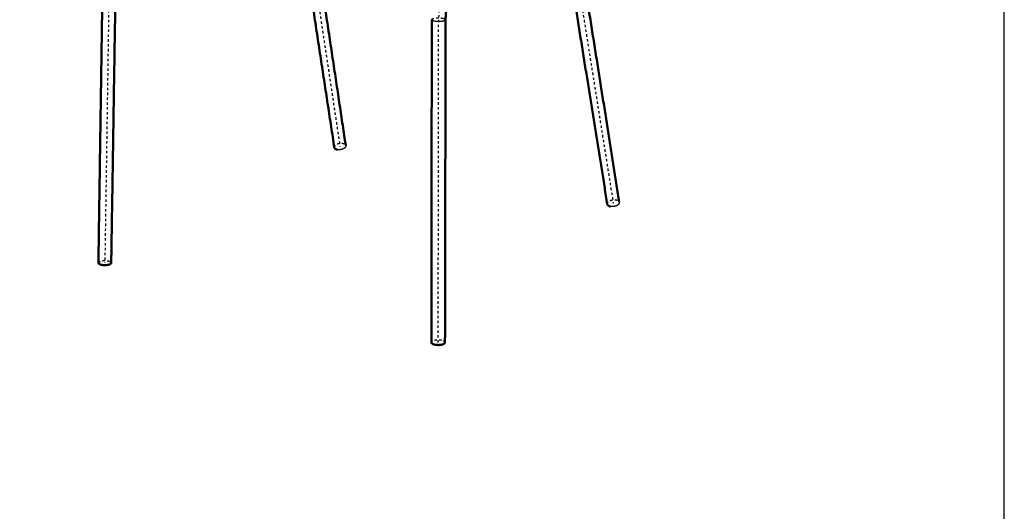
# Model space of a CAD drawing. Units: millimetres. Extents: x -11139 to -7814, y 2421 to 4765.
# Drawn here: x -8694 to -7882, y 3791 to 4196 of the extents above; entities that cross this region are included whole.
import ezdxf

# ---------------------------------------------------------------- set-up
doc = ezdxf.new("R2010")
doc.units = ezdxf.units.MM
doc.linetypes.add('Hidden', pattern=[4, 2, -2])
for name, color, linetype, true_color in [('00-Anted', 18, 'Continuous', 0x000000), ('Make2D$Hidden$Curves', 252, 'Hidden', 0x8c8c8c), ('Make2D$Hidden$Tangents', 252, 'Hidden', 0x8c8c8c), ('Make2D$Visible$Curves', 18, 'Continuous', 0x000000), ('Make2D$Visible$Tangents', 18, 'Continuous', 0x000000)]:
    doc.layers.add(name, color=color, linetype=linetype, true_color=true_color)
doc.layers.add('Make2D$Visible$SceneSilhouetteCurves', color=18, linetype='Continuous', lineweight=50, true_color=0x000000)

msp = doc.modelspace()

# ---------------------------------------------------------------- linework, layer by layer
at = {"layer": '00-Anted'}
msp.add_lwpolyline([(-11071.05, 2467.28), (-7882.13, 2467.28), (-7882.13, 4718.8), (-11071.05, 4718.8)], close=True, dxfattribs=at)
msp.add_lwpolyline([(-11071.05, 2467.28), (-7882.13, 2467.28), (-7882.13, 4718.8), (-11071.05, 4718.8)], close=True, dxfattribs=at)
at = {"layer": 'Make2D$Hidden$Curves'}
for points, weights, knots in [([(-8348.69, 3930.3), (-8348.5, 4062), (-8348.3, 4196.42), (-8348.26, 4229.79), (-8331.04, 4238.47), (-8290.61, 4258.86), (-8252.2, 4278.22), (-8221.32, 4293.58), (-8267.11, 4306.16), (-8332.05, 4324.1), (-8420.55, 4329.9), (-8479.36, 4333.8), (-8513.01, 4319.99), (-8555.56, 4302.73), (-8600.22, 4284.62), (-8619.19, 4276.92), (-8619.67, 4245.6), (-8621.58, 4119.45), (-8623.45, 3995.94)], [3782.22929652, 3744.00900693, 3705.78871735, 2658.97335291, 3736.83545337, 3835.3390149, 3933.84257643, 3206.27007987, 4085.19134463, 4017.50823063, 4223.23442487, 3390.86237102, 4164.49074889, 4065.98718737, 3967.48362584, 2824.88710011, 3937.41042839, 3979.60348453, 4021.79654067], [-703.54423, -703.54423, -703.54423, -309.583699, -309.583699, -232.788798, -232.788798, 2.593866, 2.593866, 180.911648, 180.911648, 463.667319, 463.667319, 641.985101, 641.985101, 877.367765, 877.367765, 954.162666, 954.162666, 1348.123197, 1348.123197, 1348.123197]), ([(-8434.33, 4091.18), (-8434.46, 4092.03), (-8433.67, 4092.86), (-8431.25, 4095.42), (-8427.19, 4094.48), (-8425.1, 4094), (-8424.89, 4092.64)], [3807.78928083, 3911.42136956, 4436.60863342, 3141.36644862, 4438.69844326, 3657.3262176, 3809.70131282], [7.503944, 7.503944, 7.503944, 12.566371, 12.566371, 25.132741, 25.132741, 32.66961, 32.66961, 32.66961]), ([(-8209.35, 4044.41), (-8209.48, 4045.2), (-8208.84, 4045.99), (-8206.61, 4048.75), (-8202.17, 4047.94), (-8199.69, 4047.49), (-8199.44, 4045.93)], [3652.22569875, 3777.98102761, 4226.93079044, 2993.10182398, 4228.8330441, 3432.60893909, 3653.60148685], [8.024877, 8.024877, 8.024877, 12.566371, 12.566371, 25.132741, 25.132741, 33.19231, 33.19231, 33.19231]), ([(-8628.74, 3995.94), (-8628.73, 3996.56), (-8627.72, 3997.06), (-8624.61, 3998.61), (-8620.35, 3997.49)], [3454.01560687, 3547.83558763, 4025.72219908, 2851.3932547, 4028.55335405], [-17.638909, -17.638909, -17.638909, -12.566371, -12.566371, 0, 0, 0]), ([(-8345.88, 3932.06), (-8350.7, 3933.1), (-8353.52, 3931.34), (-8354.28, 3930.86), (-8354.28, 3930.31)], [3788.98611629, 2682.04065909, 3786.22145515, 3402.25013671, 3281.75680582], [-50.265482, -50.265482, -50.265482, -37.699112, -37.699112, -33.366735, -33.366735, -33.366735])]:
    msp.add_rational_spline(points, weights, degree=2, knots=knots, dxfattribs=at)
for points, weights in [([(-8465.45, 4329.54), (-8447.1, 4207.82), (-8429.61, 4091.92)], [4221.08570558, 4326.91487312, 4432.74404066]), ([(-8244.2, 4294.96), (-8223.82, 4167.04), (-8204.4, 4045.18)], [4023.09947967, 4122.98906058, 4222.87864149]), ([(-8620.35, 3997.49), (-8618.16, 3996.92), (-8618.17, 3995.94)], [4028.55335405, 3320.23891482, 3456.49805834]), ([(-8343.1, 3930.28), (-8343.1, 3931.46), (-8345.88, 3932.06)], [3283.57410728, 3056.92036029, 3788.98611629])]:
    msp.add_rational_spline(points, weights, degree=2, dxfattribs=at)
at = {"layer": 'Make2D$Hidden$Tangents'}
msp.add_rational_spline([(-8354.01, 4196.43), (-8354.01, 4196.84), (-8353.23, 4197.2), (-8350.36, 4198.52), (-8345.44, 4197.74)], [3215.43156283, 3333.52835533, 3709.78087598, 2627.9890072, 3712.54553712], degree=2, knots=[33.366735, 33.366735, 33.366735, 37.699112, 37.699112, 50.265482, 50.265482, 50.265482], dxfattribs=at)
msp.add_rational_spline([(-8345.44, 4197.74), (-8342.6, 4197.29), (-8342.6, 4196.41)], [3712.54553712, 2995.21130753, 3217.21040243], degree=2, dxfattribs=at)
at = {"layer": 'Make2D$Visible$Curves'}
for points, weights, degree in [([(-8237.28, 4284.89), (-8217.92, 4162.64), (-8199.44, 4045.93)], [3487.92377432, 3570.76283447, 3653.60189462], 2), ([(-8209.35, 4044.41), (-8227.28, 4156.22), (-8246.03, 4273.11)], [3652.22569875, 3572.79737302, 3493.36904728], 2), ([(-8628.74, 3995.94), (-8627.53, 4078), (-8626.31, 4161.23), (-8625.07, 4245.65)], [3454.01560687, 3429.85332215, 3405.69103743, 3381.52875272], 3), ([(-8614.27, 4245.54), (-8615.59, 4161.16), (-8616.89, 4077.97), (-8618.17, 3995.94)], [3383.98630255, 3408.15678804, 3432.32727353, 3456.49775902], 3), ([(-8434.33, 4091.18), (-8444.92, 4160.89), (-8455.82, 4232.7)], [3807.78928083, 3752.57387841, 3697.35847598], 2), ([(-8445.75, 4231.83), (-8435.17, 4161.23), (-8424.89, 4092.64)], [3701.01583177, 3755.35874886, 3809.70166596], 2), ([(-8354.28, 3930.31), (-8354.19, 4017.81), (-8354.1, 4106.51), (-8354.01, 4196.43)], [3281.75680582, 3259.64839182, 3237.53997782, 3215.43156382], 3), ([(-8342.6, 4196.41), (-8342.77, 4106.49), (-8342.94, 4017.78), (-8343.1, 3930.28)], [3217.21040243, 3239.33163738, 3261.45287233, 3283.57410728], 3), ([(-8432.04, 4089.34), (-8434.13, 4089.82), (-8434.33, 4091.18)], [4426.78963805, 3654.17728333, 3807.78928083], 2), ([(-8206.63, 4042.41), (-8209.1, 4042.86), (-8209.35, 4044.41)], [4216.92423889, 3430.01441654, 3652.22569875], 2)]:
    msp.add_rational_spline(points, weights, degree=degree, dxfattribs=at)
for points, weights, degree, knots in [([(-8328.48, 4233.41), (-8328.62, 4233.34), (-8328.77, 4233.25), (-8328.93, 4233.16), (-8329.08, 4233.07), (-8329.24, 4232.97), (-8329.41, 4232.85), (-8329.58, 4232.74), (-8329.75, 4232.61), (-8329.93, 4232.47), (-8330.11, 4232.33), (-8330.3, 4232.18), (-8330.49, 4232.02), (-8330.68, 4231.86), (-8330.87, 4231.68), (-8331.07, 4231.49), (-8331.17, 4231.39), (-8331.28, 4231.29), (-8331.38, 4231.18), (-8331.48, 4231.09), (-8331.58, 4230.98), (-8331.67, 4230.88), (-8331.88, 4230.66), (-8332.09, 4230.43), (-8332.3, 4230.19), (-8332.51, 4229.94), (-8332.72, 4229.68), (-8332.94, 4229.41), (-8333.15, 4229.14), (-8333.37, 4228.85), (-8333.58, 4228.56), (-8333.8, 4228.26), (-8334.02, 4227.94), (-8334.23, 4227.62), (-8334.45, 4227.29), (-8334.67, 4226.95), (-8334.88, 4226.6), (-8335.1, 4226.25), (-8335.32, 4225.88), (-8335.53, 4225.51), (-8335.74, 4225.13), (-8335.95, 4224.74), (-8336.16, 4224.34), (-8336.37, 4223.94), (-8336.58, 4223.53), (-8336.78, 4223.11), (-8336.98, 4222.69), (-8337.18, 4222.26), (-8337.38, 4221.81), (-8337.58, 4221.37), (-8337.77, 4220.92), (-8337.96, 4220.46), (-8338.15, 4220), (-8338.33, 4219.53), (-8338.51, 4219.06), (-8338.69, 4218.58), (-8338.87, 4218.1), (-8339.04, 4217.61), (-8339.21, 4217.12), (-8339.37, 4216.63), (-8339.53, 4216.12), (-8339.69, 4215.62), (-8339.84, 4215.12), (-8339.99, 4214.61), (-8340.14, 4214.1), (-8340.28, 4213.58), (-8340.41, 4213.06), (-8340.55, 4212.55), (-8340.68, 4212.03), (-8340.8, 4211.51), (-8340.92, 4210.99), (-8341.04, 4210.46), (-8341.15, 4209.94), (-8341.26, 4209.42), (-8341.37, 4208.89), (-8341.46, 4208.37), (-8341.56, 4207.85), (-8341.65, 4207.32), (-8341.74, 4206.8), (-8341.82, 4206.28), (-8341.9, 4205.76), (-8341.97, 4205.24), (-8342.04, 4204.73), (-8342.11, 4204.21), (-8342.16, 4203.7), (-8342.22, 4203.19), (-8342.28, 4202.68), (-8342.32, 4202.18), (-8342.37, 4201.68), (-8342.41, 4201.18), (-8342.44, 4200.68), (-8342.48, 4200.19), (-8342.51, 4199.71), (-8342.53, 4199.22), (-8342.55, 4198.74), (-8342.57, 4198.27), (-8342.58, 4197.79), (-8342.59, 4197.33), (-8342.6, 4196.87), (-8342.6, 4196.41)], [3736.34392638, 3735.73541827, 3735.1317611, 3734.53202523, 3733.92153231, 3733.31650832, 3732.71643353, 3732.10581204, 3731.5013998, 3730.90289923, 3730.29419541, 3729.69248359, 3729.09760395, 3728.49299037, 3727.89607137, 3727.30701358, 3726.99709292, 3726.68944742, 3726.38408582, 3726.10005901, 3725.81806405, 3725.53811519, 3724.94860378, 3724.36837763, 3723.79783076, 3723.2194888, 3722.6512889, 3722.09359826, 3721.52893964, 3720.97520964, 3720.43282906, 3719.88432715, 3719.34751162, 3718.82287878, 3718.2930193, 3717.77562214, 3717.27116152, 3716.76234419, 3716.26672839, 3715.78475197, 3715.29927715, 3714.82764138, 3714.37037234, 3713.91043383, 3713.46502756, 3713.03455036, 3712.60218463, 3712.18487801, 3711.78310365, 3711.38015132, 3710.99280703, 3710.6214531, 3710.24955593, 3709.89369683, 3709.55424919, 3709.21478661, 3708.89173342, 3708.58542438, 3708.27955175, 3707.9903647, 3707.71818568, 3707.44678127, 3707.19229077, 3706.95495333, 3706.71861957, 3706.49929263, 3706.29722957, 3706.09630436, 3705.91244101, 3705.74582762, 3705.5803772, 3705.43194036, 3705.30067336, 3705.17049062, 3705.05719219, 3704.96091318, 3704.86555782, 3704.78688942, 3704.72500474, 3704.66378995, 3704.61899773, 3704.59068519, 3704.56271167, 3704.55082162, 3704.55505702, 3704.55923661, 3704.57911351, 3704.6146934, 3704.64976564, 3704.70009173, 3704.7656647, 3704.83023361, 3704.90958148, 3705.00365809, 3705.09620084, 3705.20298824, 3705.3239893, 3705.44288617, 3705.57552234, 3705.72178621], 3, [0, 0, 0, 0, 1.941408, 1.941408, 1.941408, 3.917916, 3.917916, 3.917916, 5.929307, 5.929307, 5.929307, 7.975069, 7.975069, 7.975069, 10.054539, 10.054539, 10.054539, 11.148577, 11.148577, 11.148577, 12.166187, 12.166187, 12.166187, 14.30927, 14.30927, 14.30927, 16.4816, 16.4816, 16.4816, 18.681107, 18.681107, 18.681107, 20.905502, 20.905502, 20.905502, 23.152038, 23.152038, 23.152038, 25.417938, 25.417938, 25.417938, 27.700392, 27.700392, 27.700392, 29.996039, 29.996039, 29.996039, 32.301866, 32.301866, 32.301866, 34.614368, 34.614368, 34.614368, 36.93027, 36.93027, 36.93027, 39.246256, 39.246256, 39.246256, 41.558974, 41.558974, 41.558974, 43.86501, 43.86501, 43.86501, 46.161395, 46.161395, 46.161395, 48.444771, 48.444771, 48.444771, 50.712199, 50.712199, 50.712199, 52.960935, 52.960935, 52.960935, 55.188089, 55.188089, 55.188089, 57.391042, 57.391042, 57.391042, 59.567739, 59.567739, 59.567739, 61.715675, 61.715675, 61.715675, 63.832911, 63.832911, 63.832911, 65.917881, 65.917881, 65.917881, 67.968617, 67.968617, 67.968617, 69.984064, 69.984064, 69.984064, 69.984064]), ([(-8424.89, 4092.64), (-8424.77, 4091.8), (-8425.54, 4090.97), (-8427.97, 4088.39), (-8432.04, 4089.34)], [3809.70183019, 3911.38554179, 4428.87944789, 3127.4802922, 4426.78963805], 2, [32.669623, 32.669623, 32.669623, 37.699112, 37.699112, 50.265482, 50.265482, 50.265482]), ([(-8199.44, 4045.93), (-8199.32, 4045.14), (-8199.95, 4044.36), (-8202.18, 4041.58), (-8206.63, 4042.41)], [3653.60148685, 3777.1775219, 4218.82649255, 2978.95042307, 4216.92423889], 2, [33.19231, 33.19231, 33.19231, 37.699112, 37.699112, 50.265482, 50.265482, 50.265482]), ([(-8626.57, 3994.39), (-8626.57, 3994.39), (-8626.57, 3994.39), (-8628.75, 3994.96), (-8628.74, 3995.94)], [4015.03701232, 4015.03836981, 4015.03972729, 3315.41220441, 3454.01560687], 2, [-25.132756, -25.132756, -25.132756, -25.132741, -25.132741, -17.638909, -17.638909, -17.638909]), ([(-8618.17, 3995.94), (-8618.18, 3995.32), (-8619.18, 3994.82), (-8622.29, 3993.26), (-8626.57, 3994.39)], [3456.49805834, 3547.75834761, 4017.87088226, 2836.28731897, 4015.03701232], 2, [-42.739607, -42.739607, -42.739607, -37.699112, -37.699112, -25.132756, -25.132756, -25.132756]), ([(-8354.28, 3930.31), (-8354.28, 3929.13), (-8351.51, 3928.52), (-8346.67, 3927.47), (-8343.86, 3929.25), (-8343.1, 3929.72), (-8343.1, 3930.28)], [3281.75680582, 3052.75057779, 3775.47247675, 2666.83930805, 3778.23713788, 3401.38800857, 3283.57410728], 2, [-33.366735, -33.366735, -33.366735, -25.132741, -25.132741, -12.566371, -12.566371, -8.268454, -8.268454, -8.268454])]:
    msp.add_rational_spline(points, weights, degree=degree, knots=knots, dxfattribs=at)
at = {"layer": 'Make2D$Visible$SceneSilhouetteCurves'}
for points, weights, degree in [([(-8237.28, 4284.89), (-8217.92, 4162.64), (-8199.44, 4045.93)], [3487.92377432, 3570.76283447, 3653.60189462], 2), ([(-8209.35, 4044.41), (-8227.28, 4156.22), (-8246.03, 4273.11)], [3652.22569875, 3572.79737302, 3493.36904728], 2), ([(-8628.74, 3995.94), (-8627.53, 4078), (-8626.31, 4161.23), (-8625.07, 4245.65)], [3454.01560687, 3429.85332215, 3405.69103743, 3381.52875272], 3), ([(-8614.27, 4245.54), (-8615.59, 4161.16), (-8616.89, 4077.97), (-8618.17, 3995.94)], [3383.98630255, 3408.15678804, 3432.32727353, 3456.49775902], 3), ([(-8434.33, 4091.18), (-8444.92, 4160.89), (-8455.82, 4232.7)], [3807.78928083, 3752.57387841, 3697.35847598], 2), ([(-8445.75, 4231.83), (-8435.17, 4161.23), (-8424.89, 4092.64)], [3701.01583177, 3755.35874886, 3809.70166596], 2), ([(-8354.28, 3930.31), (-8354.19, 4017.81), (-8354.1, 4106.51), (-8354.01, 4196.43)], [3281.75680582, 3259.64839182, 3237.53997782, 3215.43156382], 3), ([(-8342.6, 4196.41), (-8342.77, 4106.49), (-8342.94, 4017.78), (-8343.1, 3930.28)], [3217.21040243, 3239.33163738, 3261.45287233, 3283.57410728], 3), ([(-8432.04, 4089.34), (-8434.13, 4089.82), (-8434.33, 4091.18)], [4426.78963805, 3654.17728333, 3807.78928083], 2), ([(-8206.63, 4042.41), (-8209.1, 4042.86), (-8209.35, 4044.41)], [4216.92423889, 3430.01441654, 3652.22569875], 2)]:
    msp.add_rational_spline(points, weights, degree=degree, dxfattribs=at)
for points, weights, degree, knots in [([(-8328.48, 4233.41), (-8328.62, 4233.34), (-8328.77, 4233.25), (-8328.93, 4233.16), (-8329.08, 4233.07), (-8329.24, 4232.97), (-8329.41, 4232.85), (-8329.58, 4232.74), (-8329.75, 4232.61), (-8329.93, 4232.47), (-8330.11, 4232.33), (-8330.3, 4232.18), (-8330.49, 4232.02), (-8330.68, 4231.86), (-8330.87, 4231.68), (-8331.07, 4231.49), (-8331.17, 4231.39), (-8331.28, 4231.29), (-8331.38, 4231.18), (-8331.48, 4231.09), (-8331.58, 4230.98), (-8331.67, 4230.88), (-8331.88, 4230.66), (-8332.09, 4230.43), (-8332.3, 4230.19), (-8332.51, 4229.94), (-8332.72, 4229.68), (-8332.94, 4229.41), (-8333.15, 4229.14), (-8333.37, 4228.85), (-8333.58, 4228.56), (-8333.8, 4228.26), (-8334.02, 4227.94), (-8334.23, 4227.62), (-8334.45, 4227.29), (-8334.67, 4226.95), (-8334.88, 4226.6), (-8335.1, 4226.25), (-8335.32, 4225.88), (-8335.53, 4225.51), (-8335.74, 4225.13), (-8335.95, 4224.74), (-8336.16, 4224.34), (-8336.37, 4223.94), (-8336.58, 4223.53), (-8336.78, 4223.11), (-8336.98, 4222.69), (-8337.18, 4222.26), (-8337.38, 4221.81), (-8337.58, 4221.37), (-8337.77, 4220.92), (-8337.96, 4220.46), (-8338.15, 4220), (-8338.33, 4219.53), (-8338.51, 4219.06), (-8338.69, 4218.58), (-8338.87, 4218.1), (-8339.04, 4217.61), (-8339.21, 4217.12), (-8339.37, 4216.63), (-8339.53, 4216.12), (-8339.69, 4215.62), (-8339.84, 4215.12), (-8339.99, 4214.61), (-8340.14, 4214.1), (-8340.28, 4213.58), (-8340.41, 4213.06), (-8340.55, 4212.55), (-8340.68, 4212.03), (-8340.8, 4211.51), (-8340.92, 4210.99), (-8341.04, 4210.46), (-8341.15, 4209.94), (-8341.26, 4209.42), (-8341.37, 4208.89), (-8341.46, 4208.37), (-8341.56, 4207.85), (-8341.65, 4207.32), (-8341.74, 4206.8), (-8341.82, 4206.28), (-8341.9, 4205.76), (-8341.97, 4205.24), (-8342.04, 4204.73), (-8342.11, 4204.21), (-8342.16, 4203.7), (-8342.22, 4203.19), (-8342.28, 4202.68), (-8342.32, 4202.18), (-8342.37, 4201.68), (-8342.41, 4201.18), (-8342.44, 4200.68), (-8342.48, 4200.19), (-8342.51, 4199.71), (-8342.53, 4199.22), (-8342.55, 4198.74), (-8342.57, 4198.27), (-8342.58, 4197.79), (-8342.59, 4197.33), (-8342.6, 4196.87), (-8342.6, 4196.41)], [3736.34392638, 3735.73541827, 3735.1317611, 3734.53202523, 3733.92153231, 3733.31650832, 3732.71643353, 3732.10581204, 3731.5013998, 3730.90289923, 3730.29419541, 3729.69248359, 3729.09760395, 3728.49299037, 3727.89607137, 3727.30701358, 3726.99709292, 3726.68944742, 3726.38408582, 3726.10005901, 3725.81806405, 3725.53811519, 3724.94860378, 3724.36837763, 3723.79783076, 3723.2194888, 3722.6512889, 3722.09359826, 3721.52893964, 3720.97520964, 3720.43282906, 3719.88432715, 3719.34751162, 3718.82287878, 3718.2930193, 3717.77562214, 3717.27116152, 3716.76234419, 3716.26672839, 3715.78475197, 3715.29927715, 3714.82764138, 3714.37037234, 3713.91043383, 3713.46502756, 3713.03455036, 3712.60218463, 3712.18487801, 3711.78310365, 3711.38015132, 3710.99280703, 3710.6214531, 3710.24955593, 3709.89369683, 3709.55424919, 3709.21478661, 3708.89173342, 3708.58542438, 3708.27955175, 3707.9903647, 3707.71818568, 3707.44678127, 3707.19229077, 3706.95495333, 3706.71861957, 3706.49929263, 3706.29722957, 3706.09630436, 3705.91244101, 3705.74582762, 3705.5803772, 3705.43194036, 3705.30067336, 3705.17049062, 3705.05719219, 3704.96091318, 3704.86555782, 3704.78688942, 3704.72500474, 3704.66378995, 3704.61899773, 3704.59068519, 3704.56271167, 3704.55082162, 3704.55505702, 3704.55923661, 3704.57911351, 3704.6146934, 3704.64976564, 3704.70009173, 3704.7656647, 3704.83023361, 3704.90958148, 3705.00365809, 3705.09620084, 3705.20298824, 3705.3239893, 3705.44288617, 3705.57552234, 3705.72178621], 3, [0, 0, 0, 0, 1.941408, 1.941408, 1.941408, 3.917916, 3.917916, 3.917916, 5.929307, 5.929307, 5.929307, 7.975069, 7.975069, 7.975069, 10.054539, 10.054539, 10.054539, 11.148577, 11.148577, 11.148577, 12.166187, 12.166187, 12.166187, 14.30927, 14.30927, 14.30927, 16.4816, 16.4816, 16.4816, 18.681107, 18.681107, 18.681107, 20.905502, 20.905502, 20.905502, 23.152038, 23.152038, 23.152038, 25.417938, 25.417938, 25.417938, 27.700392, 27.700392, 27.700392, 29.996039, 29.996039, 29.996039, 32.301866, 32.301866, 32.301866, 34.614368, 34.614368, 34.614368, 36.93027, 36.93027, 36.93027, 39.246256, 39.246256, 39.246256, 41.558974, 41.558974, 41.558974, 43.86501, 43.86501, 43.86501, 46.161395, 46.161395, 46.161395, 48.444771, 48.444771, 48.444771, 50.712199, 50.712199, 50.712199, 52.960935, 52.960935, 52.960935, 55.188089, 55.188089, 55.188089, 57.391042, 57.391042, 57.391042, 59.567739, 59.567739, 59.567739, 61.715675, 61.715675, 61.715675, 63.832911, 63.832911, 63.832911, 65.917881, 65.917881, 65.917881, 67.968617, 67.968617, 67.968617, 69.984064, 69.984064, 69.984064, 69.984064]), ([(-8626.57, 3994.39), (-8626.57, 3994.39), (-8626.57, 3994.39), (-8628.75, 3994.96), (-8628.74, 3995.94)], [4015.03701232, 4015.03836981, 4015.03972729, 3315.41220441, 3454.01560687], 2, [-25.132756, -25.132756, -25.132756, -25.132741, -25.132741, -17.638909, -17.638909, -17.638909]), ([(-8618.17, 3995.94), (-8618.18, 3995.32), (-8619.18, 3994.82), (-8622.29, 3993.26), (-8626.57, 3994.39)], [3456.49805834, 3547.75834761, 4017.87088226, 2836.28731897, 4015.03701232], 2, [-42.739607, -42.739607, -42.739607, -37.699112, -37.699112, -25.132756, -25.132756, -25.132756]), ([(-8354.28, 3930.31), (-8354.28, 3929.13), (-8351.51, 3928.52), (-8346.67, 3927.47), (-8343.86, 3929.25), (-8343.1, 3929.72), (-8343.1, 3930.28)], [3281.75680582, 3052.75057779, 3775.47247675, 2666.83930805, 3778.23713788, 3401.38800857, 3283.57410728], 2, [-33.366735, -33.366735, -33.366735, -25.132741, -25.132741, -12.566371, -12.566371, -8.268454, -8.268454, -8.268454])]:
    msp.add_rational_spline(points, weights, degree=degree, knots=knots, dxfattribs=at)
at = {"layer": 'Make2D$Visible$Tangents'}
msp.add_rational_spline([(-8342.6, 4196.41), (-8342.6, 4195.99), (-8343.37, 4195.64), (-8346.24, 4194.31), (-8351.18, 4195.1), (-8354.01, 4195.55), (-8354.01, 4196.43)], [3217.21040243, 3332.60483027, 3701.79655871, 2612.78765616, 3699.03189758, 2990.98012811, 3215.43156283], degree=2, knots=[8.268454, 8.268454, 8.268454, 12.566371, 12.566371, 25.132741, 25.132741, 33.366735, 33.366735, 33.366735], dxfattribs=at)

doc.saveas('drawing.dxf')
